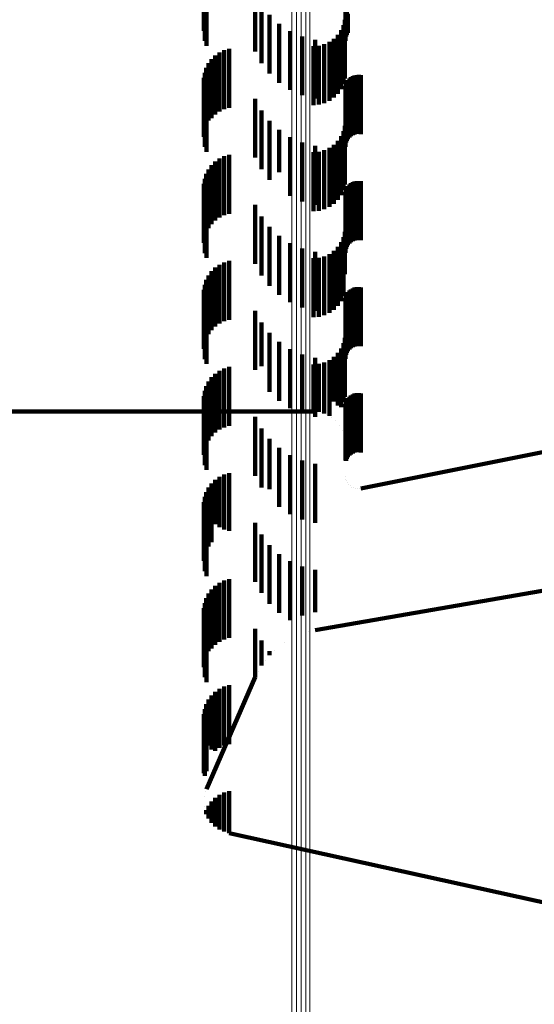
# Model space of a CAD drawing. Units: metres. Extents: x 0 to 10.6, y -0.5 to 0.5.
# Drawn here: x 0 to 0.1, y -0.3 to -0.3 of the extents above; entities that cross this region are included whole.
import ezdxf

# ---------------------------------------------------------------- set-up
doc = ezdxf.new("R2010")
doc.units = ezdxf.units.M
doc.linetypes.add('AUSGEZOGEN', pattern=[0])
doc.linetypes.add('VERDECKT2_S2', pattern=[0.0018, 0.001, -0.0008])
doc.layers.add('Standard', color=7, linetype='AUSGEZOGEN', lineweight=13)

msp = doc.modelspace()

# ---------------------------------------------------------------- linework, layer by layer
at = {"layer": 'Standard', "color": 253, "linetype": 'VERDECKT2_S2', "lineweight": 140, "transparency": 33554687}
for p, q in [((0.045049, -0.261468), (0.045049, -0.262468)), ((0.045009, -0.261637), (0.045009, -0.262637)), ((0.045022, -0.261551), (0.045022, -0.262551)), ((0.045024, -0.26181), (0.045024, -0.26281)), ((0.045053, -0.261892), (0.045053, -0.262892)), ((0.045878, -0.261991), (0.045878, -0.262991)), ((0.045984, -0.262189), (0.045984, -0.263189)), ((0.046121, -0.262366), (0.046121, -0.263366)), ((0.047409, -0.262225), (0.047409, -0.262806)), ((0.047412, -0.262259), (0.047412, -0.262771)), ((0.04742, -0.262292), (0.04742, -0.262737)), ((0.047434, -0.262324), (0.047434, -0.262705)), ((0.047452, -0.262352), (0.047452, -0.262675)), ((0.046286, -0.262519), (0.046286, -0.263519)), ((0.047401, -0.26245), (0.047401, -0.26345)), ((0.046473, -0.262642), (0.046473, -0.263642)), ((0.047336, -0.262628), (0.047336, -0.263628)), ((0.047376, -0.262542), (0.047376, -0.263542)), ((0.046678, -0.262733), (0.046678, -0.263733)), ((0.046895, -0.26279), (0.046895, -0.26379)), ((0.047051, -0.262867), (0.047051, -0.263867)), ((0.047137, -0.262827), (0.047137, -0.263827)), ((0.047214, -0.262773), (0.047214, -0.263773)), ((0.047282, -0.262706), (0.047282, -0.263706)), ((0.045273, -0.263008), (0.045273, -0.264008)), ((0.045351, -0.262969), (0.045351, -0.263969)), ((0.045435, -0.262944), (0.045435, -0.263944)), ((0.046865, -0.2629), (0.046865, -0.2639)), ((0.046959, -0.262892), (0.046959, -0.263892)), ((0.045088, -0.26319), (0.045088, -0.264159)), ((0.04514, -0.26312), (0.04514, -0.26412)), ((0.045202, -0.263058), (0.045202, -0.264058)), ((0.045022, -0.263351), (0.045022, -0.264005)), ((0.045049, -0.263268), (0.045049, -0.264084)), ((0.045009, -0.263437), (0.045009, -0.263922)), ((0.04742, -0.263537), (0.04742, -0.264537)), ((0.047434, -0.263505), (0.047434, -0.264505)), ((0.047452, -0.263475), (0.047452, -0.264475)), ((0.047476, -0.263449), (0.047476, -0.264449)), ((0.047503, -0.263427), (0.047503, -0.264427)), ((0.047533, -0.26341), (0.047533, -0.26441)), ((0.047565, -0.263397), (0.047565, -0.264397)), ((0.0476, -0.26339), (0.0476, -0.26439)), ((0.047635, -0.263388), (0.047635, -0.264388)), ((0.047669, -0.263393), (0.047669, -0.264393)), ((0.045024, -0.26361), (0.045024, -0.263755)), ((0.045053, -0.263692), (0.045053, -0.264692)), ((0.047409, -0.263606), (0.047409, -0.264606)), ((0.047412, -0.263571), (0.047412, -0.264571)), ((0.045024, -0.263755), (0.045024, -0.26461)), ((0.045878, -0.263791), (0.045878, -0.264791)), ((0.045009, -0.263922), (0.045009, -0.264437)), ((0.045022, -0.264005), (0.045022, -0.264351)), ((0.045984, -0.263989), (0.045984, -0.264989)), ((0.045049, -0.264084), (0.045049, -0.264084)), ((0.045088, -0.264159), (0.045088, -0.264159)), ((0.046121, -0.264166), (0.046121, -0.265166)), ((0.046286, -0.264319), (0.046286, -0.265036)), ((0.047376, -0.264342), (0.047376, -0.264442)), ((0.047401, -0.26425), (0.047401, -0.264532)), ((0.046473, -0.264442), (0.046473, -0.264916)), ((0.046678, -0.264533), (0.046678, -0.264827)), ((0.047282, -0.264506), (0.047282, -0.265506)), ((0.047336, -0.264428), (0.047336, -0.265428)), ((0.047376, -0.264442), (0.047376, -0.265342)), ((0.047401, -0.264532), (0.047401, -0.26525)), ((0.046865, -0.2647), (0.046865, -0.2657)), ((0.046895, -0.26459), (0.046895, -0.264772)), ((0.046959, -0.264692), (0.046959, -0.265692)), ((0.047051, -0.264667), (0.047051, -0.265667)), ((0.047137, -0.264627), (0.047137, -0.265627)), ((0.047214, -0.264573), (0.047214, -0.265573)), ((0.045202, -0.264858), (0.045202, -0.265858)), ((0.045273, -0.264808), (0.045273, -0.265808)), ((0.045351, -0.264769), (0.045351, -0.265769)), ((0.045435, -0.264744), (0.045435, -0.265744)), ((0.046678, -0.264827), (0.046678, -0.265533)), ((0.046895, -0.264772), (0.046895, -0.26559)), ((0.045088, -0.26499), (0.045088, -0.26599)), ((0.04514, -0.26492), (0.04514, -0.26592)), ((0.046286, -0.265036), (0.046286, -0.265036)), ((0.046473, -0.264916), (0.046473, -0.265442)), ((0.045022, -0.265151), (0.045022, -0.266151)), ((0.045049, -0.265068), (0.045049, -0.266068)), ((0.047533, -0.26521), (0.047533, -0.265359)), ((0.047565, -0.265197), (0.047565, -0.265371)), ((0.0476, -0.26519), (0.0476, -0.265378)), ((0.047635, -0.265188), (0.047635, -0.26538)), ((0.047669, -0.265193), (0.047669, -0.265376)), ((0.045009, -0.265237), (0.045009, -0.266237)), ((0.047412, -0.265371), (0.047412, -0.266371)), ((0.04742, -0.265337), (0.04742, -0.266337)), ((0.047434, -0.265305), (0.047434, -0.266305)), ((0.047452, -0.265275), (0.047452, -0.265294)), ((0.047452, -0.265294), (0.047452, -0.266275)), ((0.047476, -0.265249), (0.047476, -0.26532)), ((0.047476, -0.26532), (0.047476, -0.266249)), ((0.047503, -0.265227), (0.047503, -0.265342)), ((0.047503, -0.265342), (0.047503, -0.266227)), ((0.047533, -0.265359), (0.047533, -0.26621)), ((0.047565, -0.265371), (0.047565, -0.266197)), ((0.047669, -0.265376), (0.047669, -0.266193)), ((0.045024, -0.26541), (0.045024, -0.26641)), ((0.045053, -0.265492), (0.045053, -0.266492)), ((0.047409, -0.265406), (0.047409, -0.266406)), ((0.0476, -0.265378), (0.0476, -0.26619)), ((0.047635, -0.26538), (0.047635, -0.266188)), ((0.045878, -0.265591), (0.045878, -0.266591)), ((0.045984, -0.265789), (0.045984, -0.266789)), ((0.046121, -0.265966), (0.046121, -0.266966)), ((0.046286, -0.266119), (0.046286, -0.267119)), ((0.047376, -0.266142), (0.047376, -0.266679)), ((0.047401, -0.26605), (0.047401, -0.26677)), ((0.046473, -0.266242), (0.046473, -0.267242)), ((0.046678, -0.266333), (0.046678, -0.267333)), ((0.047214, -0.266373), (0.047214, -0.26645)), ((0.047282, -0.266306), (0.047282, -0.266517)), ((0.047336, -0.266228), (0.047336, -0.266594)), ((0.045435, -0.266544), (0.045435, -0.267544)), ((0.046865, -0.2665), (0.046865, -0.2675)), ((0.046895, -0.26639), (0.046895, -0.26739)), ((0.046959, -0.266492), (0.046959, -0.267492)), ((0.047051, -0.266467), (0.047051, -0.267467)), ((0.047137, -0.266427), (0.047137, -0.267427)), ((0.047214, -0.26645), (0.047214, -0.267373)), ((0.047282, -0.266517), (0.047282, -0.267306)), ((0.045202, -0.266658), (0.045202, -0.267658)), ((0.045273, -0.266608), (0.045273, -0.267608)), ((0.045351, -0.266569), (0.045351, -0.267569)), ((0.047336, -0.266594), (0.047336, -0.267228)), ((0.047376, -0.266679), (0.047376, -0.267142)), ((0.045049, -0.266868), (0.045049, -0.267812)), ((0.045088, -0.26679), (0.045088, -0.26779)), ((0.04514, -0.26672), (0.04514, -0.26772)), ((0.047401, -0.26677), (0.047401, -0.26677)), ((0.045009, -0.267037), (0.045009, -0.267647)), ((0.045022, -0.266951), (0.045022, -0.267731)), ((0.047503, -0.267027), (0.047503, -0.267585)), ((0.047533, -0.26701), (0.047533, -0.267603)), ((0.047565, -0.266997), (0.047565, -0.267615)), ((0.0476, -0.26699), (0.0476, -0.267622)), ((0.047635, -0.266988), (0.047635, -0.267624)), ((0.047669, -0.266993), (0.047669, -0.26762)), ((0.045024, -0.26721), (0.045024, -0.267479)), ((0.047409, -0.267206), (0.047409, -0.267408)), ((0.047412, -0.267171), (0.047412, -0.267443)), ((0.04742, -0.267137), (0.04742, -0.267476)), ((0.047434, -0.267105), (0.047434, -0.267508)), ((0.047452, -0.267076), (0.047452, -0.267537)), ((0.047476, -0.267049), (0.047476, -0.267563)), ((0.045053, -0.267292), (0.045053, -0.267398)), ((0.045024, -0.267479), (0.045024, -0.26821)), ((0.045053, -0.267398), (0.045053, -0.268292)), ((0.045878, -0.267391), (0.045878, -0.268391)), ((0.047409, -0.267408), (0.047409, -0.268206)), ((0.047412, -0.267443), (0.047412, -0.268171)), ((0.04742, -0.267476), (0.04742, -0.268137)), ((0.047434, -0.267508), (0.047434, -0.268105)), ((0.047452, -0.267537), (0.047452, -0.268076)), ((0.045009, -0.267647), (0.045009, -0.268037)), ((0.045984, -0.267589), (0.045984, -0.268329)), ((0.047476, -0.267563), (0.047476, -0.268049)), ((0.047503, -0.267585), (0.047503, -0.268027)), ((0.047533, -0.267603), (0.047533, -0.26801)), ((0.047565, -0.267615), (0.047565, -0.267997)), ((0.0476, -0.267622), (0.0476, -0.26799)), ((0.047635, -0.267624), (0.047635, -0.267988)), ((0.047669, -0.26762), (0.047669, -0.267993)), ((0.045022, -0.267731), (0.045022, -0.267731)), ((0.045049, -0.267812), (0.045049, -0.267812)), ((0.046121, -0.267766), (0.046121, -0.268155)), ((0.047401, -0.26785), (0.047401, -0.268334)), ((0.046286, -0.267919), (0.046286, -0.268005)), ((0.046286, -0.268005), (0.046286, -0.268919)), ((0.046473, -0.268042), (0.046473, -0.269042)), ((0.047336, -0.268028), (0.047336, -0.268157)), ((0.047376, -0.267942), (0.047376, -0.268243)), ((0.046121, -0.268155), (0.046121, -0.268766)), ((0.046678, -0.268133), (0.046678, -0.269133)), ((0.046895, -0.26819), (0.046895, -0.26919)), ((0.047214, -0.268173), (0.047214, -0.268929)), ((0.047282, -0.268106), (0.047282, -0.268996)), ((0.047336, -0.268157), (0.047336, -0.269028)), ((0.045351, -0.268369), (0.045351, -0.269369)), ((0.045435, -0.268344), (0.045435, -0.269344)), ((0.045984, -0.268329), (0.045984, -0.268329)), ((0.046865, -0.2683), (0.046865, -0.268802)), ((0.046959, -0.268292), (0.046959, -0.26881)), ((0.047051, -0.268267), (0.047051, -0.268834)), ((0.047137, -0.268227), (0.047137, -0.268874)), ((0.047376, -0.268243), (0.047376, -0.268942)), ((0.047401, -0.268334), (0.047401, -0.26885)), ((0.04514, -0.26852), (0.04514, -0.26952)), ((0.045202, -0.268458), (0.045202, -0.269458)), ((0.045273, -0.268408), (0.045273, -0.269408)), ((0.045049, -0.268668), (0.045049, -0.269668)), ((0.045088, -0.26859), (0.045088, -0.26959)), ((0.045009, -0.268837), (0.045009, -0.269837)), ((0.045022, -0.268751), (0.045022, -0.269751)), ((0.046865, -0.268802), (0.046865, -0.2691)), ((0.046959, -0.26881), (0.046959, -0.269108)), ((0.047051, -0.268834), (0.047051, -0.269133)), ((0.047137, -0.268874), (0.047137, -0.269173)), ((0.047452, -0.268875), (0.047452, -0.269106)), ((0.047476, -0.268849), (0.047476, -0.269132)), ((0.047503, -0.268827), (0.047503, -0.269154)), ((0.047533, -0.26881), (0.047533, -0.269171)), ((0.047565, -0.268797), (0.047565, -0.269184)), ((0.0476, -0.26879), (0.0476, -0.269191)), ((0.047635, -0.268788), (0.047635, -0.269192)), ((0.047669, -0.268793), (0.047669, -0.269188)), ((0.045024, -0.26901), (0.045024, -0.27001)), ((0.047214, -0.268929), (0.047214, -0.268929)), ((0.047282, -0.268996), (0.047282, -0.268996)), ((0.047409, -0.269006), (0.047409, -0.269895)), ((0.047412, -0.268971), (0.047412, -0.26901)), ((0.047412, -0.26901), (0.047412, -0.269929)), ((0.04742, -0.268937), (0.04742, -0.269044)), ((0.04742, -0.269044), (0.04742, -0.269937)), ((0.047434, -0.268905), (0.047434, -0.269076)), ((0.041, -0.2691), (0.045009, -0.2691)), ((0.045009, -0.2691), (0.046865, -0.2691)), ((0.045053, -0.269092), (0.045053, -0.270092)), ((0.045878, -0.269191), (0.045878, -0.270191)), ((0.046912, -0.269104), (0.046912, -0.269104)), ((0.047005, -0.269121), (0.047005, -0.269121)), ((0.047094, -0.269153), (0.047094, -0.269153)), ((0.047176, -0.2692), (0.047176, -0.2692)), ((0.047434, -0.269076), (0.047434, -0.269905)), ((0.047452, -0.269106), (0.047452, -0.269875)), ((0.047476, -0.269132), (0.047476, -0.269849)), ((0.047503, -0.269154), (0.047503, -0.269827)), ((0.047533, -0.269171), (0.047533, -0.26981)), ((0.047565, -0.269184), (0.047565, -0.269797)), ((0.0476, -0.269191), (0.0476, -0.26979)), ((0.047635, -0.269192), (0.047635, -0.269788)), ((0.047669, -0.269188), (0.047669, -0.269793)), ((0.047248, -0.269261), (0.047248, -0.269261)), ((0.047309, -0.269333), (0.047309, -0.269333)), ((0.045984, -0.269389), (0.045984, -0.270389)), ((0.047356, -0.269415), (0.047356, -0.269415)), ((0.047388, -0.269504), (0.047388, -0.269504)), ((0.046121, -0.269566), (0.046121, -0.27042)), ((0.046286, -0.269719), (0.046286, -0.270269)), ((0.047405, -0.269597), (0.047405, -0.269597)), ((0.046473, -0.269842), (0.046473, -0.270146)), ((0.047669, -0.270407), (0.051006, -0.269739)), ((0.046678, -0.269933), (0.046678, -0.270056)), ((0.046678, -0.270056), (0.046678, -0.270933)), ((0.046895, -0.26999), (0.046895, -0.27)), ((0.046895, -0.27), (0.046895, -0.27099)), ((0.047409, -0.269895), (0.047409, -0.269895)), ((0.047412, -0.269929), (0.047412, -0.269929)), ((0.045273, -0.270208), (0.045273, -0.271064)), ((0.045351, -0.270169), (0.045351, -0.271101)), ((0.045435, -0.270144), (0.045435, -0.271127)), ((0.046473, -0.270146), (0.046473, -0.270842)), ((0.04741, -0.270211), (0.04741, -0.270211)), ((0.045088, -0.27039), (0.045088, -0.270885)), ((0.04514, -0.27032), (0.04514, -0.270954)), ((0.045202, -0.270258), (0.045202, -0.271014)), ((0.046286, -0.270269), (0.046286, -0.270719)), ((0.047416, -0.270246), (0.047416, -0.270246)), ((0.047427, -0.270279), (0.047427, -0.270279)), ((0.047443, -0.27031), (0.047443, -0.27031)), ((0.047464, -0.270338), (0.047464, -0.270338)), ((0.047489, -0.270362), (0.047489, -0.270362)), ((0.047518, -0.270382), (0.047518, -0.270382)), ((0.045022, -0.270551), (0.045022, -0.270727)), ((0.045049, -0.270468), (0.045049, -0.270808)), ((0.046121, -0.27042), (0.046121, -0.27042)), ((0.047549, -0.270397), (0.047549, -0.270397)), ((0.047583, -0.270406), (0.047583, -0.270406)), ((0.047617, -0.270411), (0.047617, -0.270411)), ((0.047652, -0.270409), (0.047652, -0.270409)), ((0.045009, -0.270637), (0.045009, -0.270642)), ((0.045009, -0.270642), (0.045009, -0.271637)), ((0.045022, -0.270727), (0.045022, -0.271551)), ((0.045024, -0.27081), (0.045024, -0.27181)), ((0.045049, -0.270808), (0.045049, -0.271468)), ((0.045088, -0.270885), (0.045088, -0.27139)), ((0.045053, -0.270892), (0.045053, -0.271892)), ((0.04514, -0.270954), (0.04514, -0.27132)), ((0.045202, -0.271014), (0.045202, -0.271014)), ((0.045878, -0.270991), (0.045878, -0.271991)), ((0.045273, -0.271064), (0.045273, -0.271064)), ((0.045351, -0.271101), (0.045351, -0.271101)), ((0.045435, -0.271127), (0.045435, -0.271127)), ((0.045984, -0.271189), (0.045984, -0.27218)), ((0.046121, -0.271366), (0.046121, -0.272003)), ((0.046286, -0.271519), (0.046286, -0.271851)), ((0.046473, -0.271642), (0.046473, -0.271728)), ((0.046286, -0.271851), (0.046286, -0.272519)), ((0.046473, -0.271728), (0.046473, -0.272642)), ((0.046678, -0.271733), (0.046678, -0.272565)), ((0.046895, -0.27179), (0.046895, -0.272508)), ((0.045202, -0.272058), (0.045202, -0.273058)), ((0.045273, -0.272008), (0.045273, -0.273008)), ((0.045351, -0.271969), (0.045351, -0.272969)), ((0.045435, -0.271944), (0.045435, -0.272944)), ((0.046121, -0.272003), (0.046121, -0.272366)), ((0.045088, -0.27219), (0.045088, -0.27317)), ((0.04514, -0.27212), (0.04514, -0.27312)), ((0.045984, -0.27218), (0.045984, -0.27218)), ((0.046895, -0.27281), (0.051006, -0.272101)), ((0.045022, -0.272351), (0.045022, -0.273011)), ((0.045049, -0.272268), (0.045049, -0.273093)), ((0.045009, -0.272437), (0.045009, -0.272926)), ((0.046895, -0.272508), (0.046895, -0.272508)), ((0.045024, -0.27261), (0.045024, -0.272754)), ((0.045053, -0.272692), (0.045053, -0.273692)), ((0.046678, -0.272565), (0.046678, -0.272565)), ((0.045024, -0.272754), (0.045024, -0.27361)), ((0.045878, -0.272791), (0.045878, -0.273306)), ((0.046786, -0.272839), (0.046786, -0.272839)), ((0.045009, -0.272926), (0.045009, -0.273437)), ((0.045022, -0.273011), (0.045022, -0.273351)), ((0.045984, -0.272989), (0.045984, -0.273108)), ((0.046379, -0.273019), (0.046379, -0.273019)), ((0.046575, -0.272912), (0.046575, -0.272912)), ((0.045049, -0.273093), (0.045049, -0.273093)), ((0.045088, -0.27317), (0.045088, -0.27317)), ((0.045984, -0.273108), (0.045984, -0.273411)), ((0.046121, -0.273166), (0.046121, -0.273234)), ((0.046203, -0.273157), (0.046203, -0.273157)), ((0.045878, -0.273306), (0.045878, -0.273609)), ((0.046053, -0.273322), (0.046053, -0.273322)), ((0.045931, -0.27351), (0.045931, -0.27351)), ((0.045053, -0.275508), (0.045878, -0.273609)), ((0.045202, -0.273858), (0.045202, -0.274858)), ((0.045273, -0.273808), (0.045273, -0.274808)), ((0.045351, -0.273769), (0.045351, -0.274769)), ((0.045435, -0.273744), (0.045435, -0.274744)), ((0.045088, -0.27399), (0.045088, -0.274768)), ((0.04514, -0.27392), (0.04514, -0.274838)), ((0.045022, -0.274151), (0.045022, -0.274608)), ((0.045049, -0.274068), (0.045049, -0.274691)), ((0.045009, -0.274237), (0.045009, -0.274522)), ((0.045009, -0.274522), (0.045009, -0.275237)), ((0.045024, -0.27441), (0.045024, -0.275285)), ((0.045053, -0.274492), (0.045053, -0.275203)), ((0.045022, -0.274608), (0.045022, -0.275151)), ((0.045049, -0.274691), (0.045049, -0.275068)), ((0.045088, -0.274768), (0.045088, -0.274768)), ((0.04514, -0.274838), (0.04514, -0.274838)), ((0.045053, -0.275203), (0.045053, -0.275203)), ((0.045024, -0.275285), (0.045024, -0.275285)), ((0.045038, -0.275549), (0.045038, -0.275549)), ((0.045351, -0.275569), (0.045351, -0.275925)), ((0.045435, -0.275544), (0.045435, -0.275951)), ((0.045017, -0.275633), (0.045017, -0.275633)), ((0.04514, -0.27572), (0.04514, -0.275775)), ((0.045202, -0.275658), (0.045202, -0.275836)), ((0.045273, -0.275608), (0.045273, -0.275887)), ((0.045015, -0.275806), (0.045015, -0.275806)), ((0.045035, -0.275891), (0.045035, -0.275891)), ((0.045049, -0.275868), (0.045049, -0.275932)), ((0.045088, -0.27579), (0.045088, -0.27601)), ((0.04514, -0.275775), (0.04514, -0.27608)), ((0.045202, -0.275836), (0.045202, -0.276142)), ((0.045273, -0.275887), (0.045273, -0.276192)), ((0.045068, -0.275971), (0.045068, -0.275971)), ((0.045114, -0.276045), (0.045114, -0.276045)), ((0.045351, -0.275925), (0.045351, -0.276231)), ((0.045435, -0.275951), (0.045435, -0.276256)), ((0.045171, -0.276111), (0.045171, -0.276111)), ((0.045237, -0.276167), (0.045237, -0.276167)), ((0.045312, -0.276211), (0.045312, -0.276211)), ((0.045393, -0.276243), (0.045393, -0.276243)), ((0.045435, -0.276256), (0.051006, -0.277484))]:
    msp.add_line(p, q, dxfattribs=at)
at = {"layer": 'Standard', "color": 7, "linetype": 'AUSGEZOGEN', "lineweight": 13, "transparency": 33554687}
for points in [[(0.046498, -0.202303), (0.046498, -0.212859), (0.046498, -0.222738), (0.046498, -0.231907), (0.046498, -0.24034), (0.046498, -0.248017), (0.046498, -0.254924), (0.046498, -0.261054), (0.046498, -0.266405), (0.046498, -0.270983), (0.046498, -0.274798), (0.046498, -0.277864), (0.046498, -0.280203), (0.046498, -0.281838), (0.046498, -0.282796), (0.046498, -0.283108)], [(0.046579, -0.202307), (0.046579, -0.212864), (0.046579, -0.222743), (0.046579, -0.231912), (0.046579, -0.240346), (0.046579, -0.248023), (0.046579, -0.25493), (0.046579, -0.26106), (0.046579, -0.266411), (0.046579, -0.270989), (0.046579, -0.274804), (0.046579, -0.27787), (0.046579, -0.280209), (0.046579, -0.281844), (0.046579, -0.282802), (0.046579, -0.283114)], [(0.046659, -0.202321), (0.046659, -0.212878), (0.046659, -0.222758), (0.046659, -0.231928), (0.046659, -0.240361), (0.046659, -0.248039), (0.046659, -0.254947), (0.046659, -0.261077), (0.046659, -0.266429), (0.046659, -0.271007), (0.046659, -0.274821), (0.046659, -0.277888), (0.046659, -0.280227), (0.046659, -0.281862), (0.046659, -0.28282), (0.046659, -0.283133)], [(0.046735, -0.202343), (0.046735, -0.212901), (0.046735, -0.222782), (0.046735, -0.231953), (0.046735, -0.240387), (0.046735, -0.248066), (0.046735, -0.254974), (0.046735, -0.261105), (0.046735, -0.266457), (0.046735, -0.271036), (0.046735, -0.274851), (0.046735, -0.277918), (0.046735, -0.280257), (0.046735, -0.281892), (0.046735, -0.28285), (0.046735, -0.283163)], [(0.046806, -0.202374), (0.046806, -0.212933), (0.046806, -0.222815), (0.046806, -0.231987), (0.046806, -0.240423), (0.046806, -0.248102), (0.046806, -0.255011), (0.046806, -0.261143), (0.046806, -0.266496), (0.046806, -0.271075), (0.046806, -0.274891), (0.046806, -0.277958), (0.046806, -0.280297), (0.046806, -0.281933), (0.046806, -0.282891), (0.046806, -0.283204)]]:
    msp.add_lwpolyline(points, dxfattribs=at)

doc.saveas('drawing.dxf')
